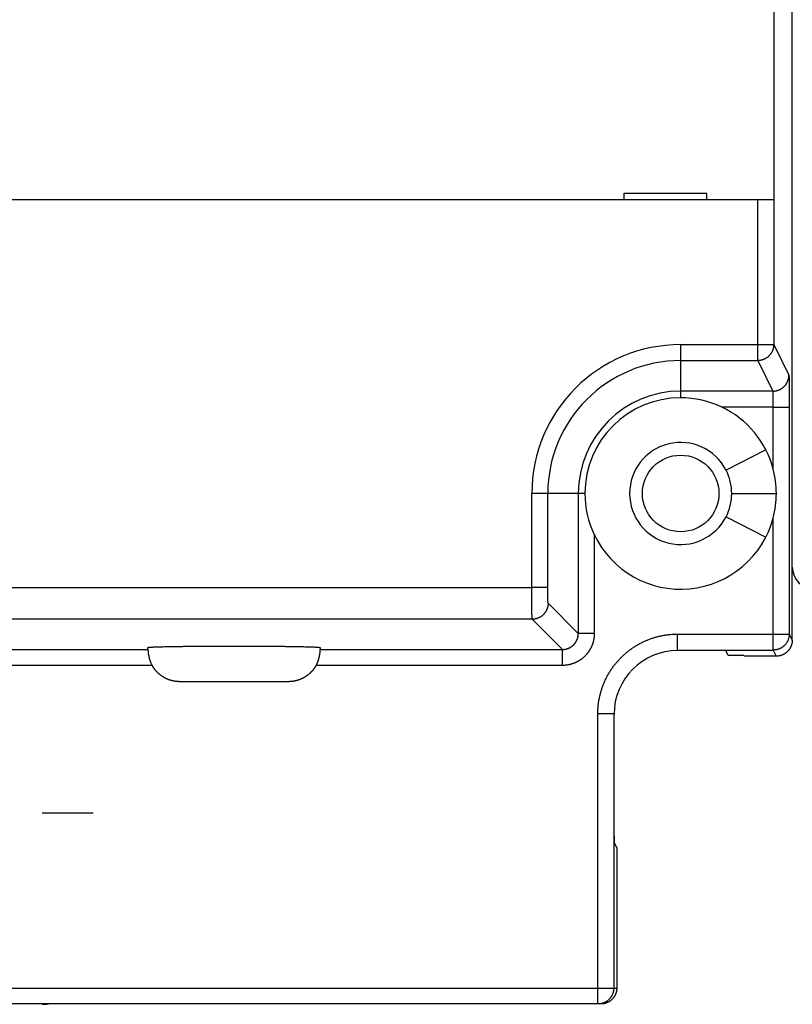
# Model space of a CAD drawing. Extents: x 37 to 594, y 0 to 399.
# Drawn here: x 369 to 393, y 76 to 106 of the extents above; entities that cross this region are included whole.
import ezdxf

# ---------------------------------------------------------------- set-up
doc = ezdxf.new("R2010")
doc.units = 0
doc.linetypes.add('HIDDENNEW0', pattern=[4.5, 1.5, -1.5, 1.5])
for name, color, linetype in [('MUOTOVIIVAT', 40, 'HIDDENNEW0'), ('PIILOVDEFINE', 5, 'HIDDENNEW0'), ('TANGVIIVATNONDEF', 3, 'HIDDENNEW0')]:
    doc.layers.add(name, color=color, linetype=linetype)

msp = doc.modelspace()

# ---------------------------------------------------------------- linework, layer by layer
at = {"layer": 'MUOTOVIIVAT', "color": 40, "linetype": 'CONTINUOUS'}
for p, q in [((393.33941, 93.613134), (393.33941, 125.35209)), ((392.7568, 108.91761), (392.7568, 100.81764)), ((388.06174, 101.01762), (388.06174, 100.81762)), ((390.66174, 101.01762), (388.06174, 101.01762)), ((390.66174, 100.81762), (390.66174, 101.01762)), ((392.25503, 100.81762), (359.42388, 100.81762)), ((392.75501, 100.81762), (392.25503, 100.81762)), ((392.7568, 100.81762), (392.75501, 100.81762)), ((393.33941, 89.313134), (393.33941, 93.613134)), ((393.33754, 87.018323), (393.33757, 89.313134)), ((373.13945, 86.727625), (373.13945, 86.788829)), ((378.53945, 86.788829), (378.53945, 86.727625)), ((391.2502, 86.692876), (389.75006, 86.692876)), ((391.32442, 86.544488), (391.2502, 86.692876)), ((391.82438, 86.544488), (391.32442, 86.544488)), ((391.83749, 86.518316), (391.8244, 86.544499)), ((392.83763, 86.518308), (391.8375, 86.518308)), ((377.53944, 85.718874), (374.13943, 85.718874)), ((387.83758, 80.517418), (387.76743, 80.657672)), ((387.83758, 80.517418), (387.83758, 76.117633)), ((387.24155, 75.617619), (364.43736, 75.617619)), ((369.4096, 75.617619), (369.41939, 75.607808)), ((387.33755, 75.617619), (387.24155, 75.617619))]:
    msp.add_line(p, q, dxfattribs=at)
for points in [[(373.13946, 86.727648), (373.13944, 86.726675, 0.005444169), (373.13944, 86.724873, 0.000897863), (373.13944, 86.722203, 0.000921139), (373.13945, 86.718724, 0.001754182), (373.13951, 86.714429, 0.001895482), (373.13961, 86.709372, 0.001961154), (373.13978, 86.703542, 0.00197218), (373.14002, 86.696991, 0.002101798), (373.14035, 86.689711, 0.002133599), (373.14077, 86.681753, 0.002232733), (373.14132, 86.67311, 0.002264626), (373.14199, 86.66383, 0.002363315), (373.1428, 86.65391, 0.00240196), (373.14376, 86.643396, 0.002498999), (373.1449, 86.632285, 0.002543438), (373.14621, 86.620622, 0.002641928), (373.14772, 86.608406, 0.002692331), (373.14943, 86.595681, 0.002792881), (373.15137, 86.582447, 0.002849781), (373.15353, 86.568746, 0.002954717), (373.15595, 86.55458, 0.003016189), (373.15862, 86.53999, 0.003121392), (373.16157, 86.524979, 0.003194153), (373.1648, 86.509584, 0.003316239), (373.16834, 86.493811, 0.003377501), (373.17218, 86.477702, 0.003462551), (373.17635, 86.461268, 0.003589358), (373.18086, 86.444516, 0.003817127), (373.18575, 86.427448, 0.003752023), (373.19095, 86.410199, 0.003540207), (373.19649, 86.392817, 0.004130415), (373.20256, 86.374923, 0.005266596), (373.20926, 86.356389, 0.003860416), (373.21578, 86.338861, 0.000868946), (373.22187, 86.322912, 0.006066555), (373.23073, 86.302185, 0.010968376), (373.24575, 86.269998, 0.00518574), (373.26624, 86.227683, 0.002629967)], [(373.13946, 86.788853), (373.14303, 86.791341, -0.32878487), (373.15491, 86.793886, -0.035563078), (373.17535, 86.796491, -0.012612295), (373.20466, 86.799143, -0.006937909), (373.24399, 86.801829, -0.004184522), (373.2934, 86.804532, -0.002841491), (373.35371, 86.807238, -0.002026587), (373.42478, 86.809929, -0.001563216), (373.5073, 86.812585, -0.001223676), (373.60085, 86.815188, -0.001005643), (373.70582, 86.817715, -0.000833132), (373.82147, 86.820148, -0.000715762), (373.94786, 86.822462, -0.000617828), (374.08396, 86.824641, -0.000547882), (374.22941, 86.826662, -0.000488125), (374.38295, 86.828515, -0.000443731), (374.54387, 86.830176, -0.000405743), (374.71074, 86.831642, -0.000376368), (374.88256, 86.832895, -0.000351842), (375.05788, 86.833938, -0.000331987), (375.23549, 86.834758, -0.000316407), (375.41406, 86.835365, -0.000303032), (375.59231, 86.835753, -0.000293757), (375.76911, 86.835937, -0.000284988), (375.94326, 86.835915, -0.000280603), (376.11389, 86.835708, -0.000275695), (376.27994, 86.835318, -0.000274862), (376.44084, 86.834767, -0.000272165), (376.59569, 86.834063, -0.000275868), (376.7444, 86.833225, -0.000278525), (376.88633, 86.832261, -0.000281567), (377.02099, 86.831199, -0.00027897), (377.14792, 86.830048, -0.00029917), (377.27042, 86.828788, -0.000314279), (377.39148, 86.827385, -0.000329238), (377.51122, 86.825832, -0.000370497), (377.62893, 86.824115, -0.000419383), (377.74382, 86.822234, -0.000489702), (377.85477, 86.820181, -0.000544729), (377.96089, 86.817981, -0.000588695), (378.06091, 86.815637, -0.000778208), (378.15432, 86.813089, -0.00118282), (378.23987, 86.810317, -0.001150129), (378.31584, 86.807615, -0.000416869), (378.38052, 86.805089, -0.002290689), (378.43774, 86.801655, -0.008503165), (378.49083, 86.796166, -0.011496404), (378.53947, 86.788853, -0.012161144)], [(378.41269, 86.227683), (378.42229, 86.246403, 0.004713465), (378.43141, 86.265061, 0.004953047), (378.44003, 86.283656, 0.004971468), (378.44818, 86.30217, 0.004729684), (378.45587, 86.320569, 0.004590727), (378.46313, 86.338838, 0.004474703), (378.46995, 86.356952, 0.004380302), (378.47635, 86.374894, 0.004237226), (378.48235, 86.392636, 0.004137208), (378.48796, 86.410164, 0.004006624), (378.49318, 86.427448, 0.00391455), (378.49804, 86.444476, 0.003786866), (378.50255, 86.461216, 0.003699812), (378.50672, 86.477658, 0.003577668), (378.51057, 86.493767, 0.00349672), (378.5141, 86.509537, 0.003379414), (378.51733, 86.524929, 0.003304469), (378.52028, 86.53994, 0.003191945), (378.52295, 86.554529, 0.00312312), (378.52537, 86.568695, 0.003015033), (378.52754, 86.582395, 0.00295224), (378.52947, 86.595629, 0.002847935), (378.53119, 86.608354, 0.002791381), (378.5327, 86.62057, 0.002690825), (378.53401, 86.632234, 0.002639598), (378.53515, 86.643346, 0.002539619), (378.53611, 86.653861, 0.002496784), (378.53693, 86.663783, 0.002404129), (378.5376, 86.673068, 0.002358405), (378.53814, 86.68171, 0.002243151), (378.53857, 86.68966, 0.0022334), (378.5389, 86.696954, 0.002184224), (378.53914, 86.703552, 0.00207512), (378.53931, 86.709342, 0.001801069), (378.53941, 86.714232, 0.002027188), (378.53947, 86.718702, 0.002109402), (378.53949, 86.723195, 0.00193956), (378.53947, 86.727648, 0.00224379)], [(393.33754, 87.018323), (393.33711, 86.99799, -0.010061498), (393.33586, 86.977852, -0.010314001), (393.33378, 86.957913, -0.010362832), (393.3309, 86.938183, -0.010208283), (393.32723, 86.918695, -0.010127904), (393.3228, 86.899456, -0.0100575), (393.3176, 86.88049, -0.009995147), (393.31169, 86.861806, -0.009901969), (393.30505, 86.843431, -0.009831815), (393.29772, 86.825372, -0.009747476), (393.28969, 86.807657, -0.00968194), (393.28101, 86.790291, -0.009605539), (393.27167, 86.773305, -0.009547605), (393.26172, 86.756701, -0.009484342), (393.25113, 86.740512, -0.009437946), (393.23997, 86.724739, -0.009390752), (393.22821, 86.709417, -0.009358249), (393.2159, 86.694544, -0.0093287), (393.20304, 86.680156, -0.009312625), (393.18966, 86.666252, -0.009304157), (393.17575, 86.652868, -0.009302376), (393.16137, 86.640001, -0.00930743), (393.1465, 86.62769, -0.00933084), (393.13118, 86.61593, -0.009377529), (393.11541, 86.60476, -0.009385971), (393.09922, 86.594174, -0.009372776), (393.08263, 86.584215, -0.009504105), (393.06564, 86.574873, -0.00977282), (393.04823, 86.566191, -0.009539456), (393.03056, 86.558164, -0.00894051), (393.01267, 86.550838, -0.009986529), (392.99413, 86.544184, -0.012113002), (392.97481, 86.538241, -0.009144613), (392.95649, 86.533071, -0.002869475), (392.93977, 86.528743, -0.013246309), (392.91776, 86.524962, -0.023216948), (392.88324, 86.521475, -0.011190428), (392.83763, 86.518308, -0.005814971)], [(374.13943, 85.718874), (374.12113, 85.719038, -0.004275689), (374.10291, 85.71951, -0.004319587), (374.08478, 85.720302, -0.004347685), (374.06673, 85.721401, -0.004356933), (374.04877, 85.722818, -0.004372919), (374.0309, 85.724539, -0.004388254), (374.01312, 85.726575, -0.004404526), (373.99544, 85.728912, -0.004416023), (373.97785, 85.731561, -0.00442951), (373.96036, 85.734509, -0.004439456), (373.94298, 85.737767, -0.004450791), (373.92569, 85.741322, -0.004458571), (373.90851, 85.745183, -0.004467533), (373.89144, 85.749339, -0.004473238), (373.87447, 85.753799, -0.004479825), (373.85761, 85.75855, -0.004483402), (373.84087, 85.763603, -0.004487585), (373.82424, 85.768944, -0.004489033), (373.80773, 85.774585, -0.004490811), (373.79134, 85.780512, -0.004490141), (373.77507, 85.786736, -0.004489527), (373.75892, 85.793244, -0.004486759), (373.74289, 85.800045, -0.004483794), (373.72699, 85.807128, -0.004478994), (373.71123, 85.814502, -0.004473697), (373.69559, 85.822154, -0.004466836), (373.68008, 85.830096, -0.00445939), (373.66471, 85.838313, -0.004450853), (373.64948, 85.846817, -0.004440913), (373.63438, 85.855594, -0.004429658), (373.61943, 85.864654, -0.004418861), (373.60461, 85.873986, -0.004408987), (373.58995, 85.883598, -0.004389575), (373.57543, 85.893478, -0.004362484), (373.56106, 85.90363, -0.004333654), (373.54686, 85.91404, -0.004301674), (373.53281, 85.924712, -0.004275532), (373.51894, 85.93563, -0.004251948), (373.50524, 85.946799, -0.004232705), (373.49172, 85.958204, -0.004215707), (373.47839, 85.969848, -0.004201467), (373.46525, 85.981718, -0.00418863), (373.45231, 85.993815, -0.004183697), (373.43956, 86.006128, -0.004185163), (373.42703, 86.01866, -0.004175036), (373.41471, 86.031391, -0.004156241), (373.40261, 86.044324, -0.004190191), (373.39072, 86.057464, -0.004263755), (373.37906, 86.070822, -0.004178481), (373.36766, 86.084302, -0.003993469), (373.35657, 86.09788, -0.004312589), (373.34556, 86.111863, -0.004864221), (373.33458, 86.126363, -0.004034892), (373.32446, 86.140102, -0.002789321), (373.3155, 86.152646, -0.00524889), (373.30441, 86.168977, -0.005536355), (373.28777, 86.194339, -0.00249984), (373.26624, 86.227683, -0.001516515)], [(378.41269, 86.227683), (378.40313, 86.213038, -0.000067778), (378.3936, 86.198363, 0.001000302), (378.3841, 86.183645, -0.000042417), (378.3745, 86.168977, -0.003452584), (378.36461, 86.154461, -0.004770737), (378.35445, 86.140102, -0.004355756), (378.34402, 86.125903, -0.004201883), (378.33335, 86.111863, -0.004270742), (378.32242, 86.097997, -0.004279498), (378.31125, 86.084302, -0.004234512), (378.29983, 86.070792, -0.00420992), (378.28819, 86.057464, -0.004201594), (378.27631, 86.044331, -0.004192954), (378.2642, 86.031391, -0.004183385), (378.25188, 86.018658, -0.004178286), (378.23935, 86.006128, -0.004176993), (378.2266, 85.993816, -0.00417855), (378.21366, 85.981718, -0.004183141), (378.20052, 85.969848, -0.004190566), (378.18719, 85.958204, -0.004201623), (378.17367, 85.946799, -0.00421515), (378.15997, 85.93563, -0.004232661), (378.1461, 85.924712, -0.004252105), (378.13205, 85.91404, -0.004275545), (378.11785, 85.90363, -0.00430163), (378.10348, 85.893478, -0.004333647), (378.08896, 85.883598, -0.004362498), (378.0743, 85.873986, -0.004389596), (378.05948, 85.864654, -0.00440903), (378.04453, 85.855594, -0.004418949), (378.02943, 85.846817, -0.004429781), (378.0142, 85.838313, -0.004441068), (377.99883, 85.830096, -0.004451026), (377.98332, 85.822154, -0.004459573), (377.96768, 85.814502, -0.004467053), (377.95191, 85.807128, -0.004473981), (377.93602, 85.800045, -0.004479215), (377.91999, 85.793244, -0.004483837), (377.90384, 85.786736, -0.004487054), (377.88757, 85.780512, -0.004490483), (377.87117, 85.774585, -0.004490174), (377.85466, 85.768944, -0.004488494), (377.83803, 85.763603, -0.004489943), (377.82129, 85.75855, -0.004496609), (377.80443, 85.753798, -0.004481024), (377.78747, 85.749339, -0.004449696), (377.7704, 85.745184, -0.004482276), (377.75321, 85.741322, -0.004568455), (377.73589, 85.737767, -0.004427661), (377.71854, 85.734509, -0.004123524), (377.70119, 85.731564, -0.004546423), (377.68346, 85.728912, -0.005414528), (377.6652, 85.726565, -0.004082878), (377.64799, 85.724539, -0.001372132), (377.63239, 85.722858, -0.005761353), (377.61216, 85.721401, -0.009850782), (377.58074, 85.72007, -0.004758692), (377.53944, 85.718874, -0.002501526)], [(387.76743, 80.657672), (387.76697, 80.659333, -0.057320594), (387.76651, 80.662385, -0.017445557), (387.76604, 80.666886, -0.008054177), (387.76558, 80.672773, -0.004704629), (387.76512, 80.680094, -0.003039371), (387.76467, 80.688788, -0.002155039), (387.76421, 80.698906, -0.001591579), (387.76376, 80.710385, -0.001237432), (387.76331, 80.723276, -0.000982246), (387.76286, 80.737515, -0.000806187), (387.76242, 80.753154, -0.000670099), (387.76197, 80.770133, -0.000570753), (387.76154, 80.788503, -0.000488765), (387.7611, 80.808191, -0.000426328), (387.76067, 80.829218, -0.000369924), (387.76025, 80.851434, -0.000323769), (387.75984, 80.874791, -0.000289208), (387.75943, 80.899224, -0.000261918), (387.75903, 80.924772, -0.000237553), (387.75864, 80.951371, -0.000217194), (387.75825, 80.979038, -0.000199192), (387.75787, 81.007712, -0.00018387), (387.7575, 81.037413, -0.000170131), (387.75714, 81.068082, -0.000158365), (387.75679, 81.099737, -0.000147706), (387.75644, 81.132319, -0.000138474), (387.75611, 81.165846, -0.000130045), (387.75578, 81.200259, -0.0001227), (387.75546, 81.235575, -0.000115944), (387.75514, 81.271738, -0.000110025), (387.75484, 81.308762, -0.000104544), (387.75455, 81.346593, -0.000099726), (387.75426, 81.385242, -0.000095238), (387.75399, 81.424659, -0.000091284), (387.75372, 81.464852, -0.000087581), (387.75346, 81.505773, -0.000084319), (387.75321, 81.547429, -0.000081246), (387.75297, 81.589771, -0.000078539), (387.75274, 81.632808, -0.000075985), (387.75252, 81.676491, -0.000073751), (387.75231, 81.720826, -0.000071604), (387.75211, 81.765767, -0.000069707), (387.75192, 81.811317, -0.00006798), (387.75174, 81.857437, -0.00006656), (387.75157, 81.904131, -0.000064915), (387.75141, 81.951337, -0.000063262), (387.75126, 81.99905, -0.000062607), (387.75112, 82.047303, -0.000062844), (387.75099, 82.096121, -0.000060022), (387.75087, 82.145172, -0.000055237), (387.75077, 82.194353, -0.000060327), (387.75067, 82.244779, -0.000071266), (387.75058, 82.296842, -0.00005316), (387.75051, 82.345962, -0.000017481), (387.75045, 82.390569, -0.000074819), (387.75039, 82.448556, -0.000127382), (387.75034, 82.538725, -0.000061195), (387.7503, 82.657325, -0.000032037)], [(387.83758, 76.117633), (387.83714, 76.097297, -0.010059364), (387.8359, 76.077155, -0.010311965), (387.83381, 76.057213, -0.010361017), (387.83093, 76.037481, -0.010206768), (387.82725, 76.017991, -0.010126652), (387.82282, 75.998749, -0.010056485), (387.81762, 75.979782, -0.009994363), (387.81171, 75.961096, -0.009901403), (387.80506, 75.94272, -0.00983145), (387.79773, 75.92466, -0.00974729), (387.7897, 75.906944, -0.009681918), (387.78102, 75.889577, -0.009605657), (387.77168, 75.872591, -0.009547844), (387.76172, 75.855987, -0.009484678), (387.75113, 75.839798, -0.009438363), (387.73996, 75.824025, -0.009391223), (387.7282, 75.808703, -0.009358757), (387.71589, 75.793831, -0.009329221), (387.70303, 75.779444, -0.009313143), (387.68964, 75.76554, -0.009304645), (387.67574, 75.752157, -0.00930282), (387.66135, 75.739292, -0.009307806), (387.64648, 75.726982, -0.009331132), (387.63116, 75.715222, -0.009377714), (387.61538, 75.704053, -0.009386037), (387.5992, 75.693469, -0.009372703), (387.5826, 75.683511, -0.009503873), (387.56561, 75.674171, -0.009772392), (387.5482, 75.66549, -0.009538866), (387.53053, 75.657464, -0.008939806), (387.51263, 75.650139, -0.009985499), (387.49409, 75.643486, -0.012111385), (387.47477, 75.637545, -0.009143245), (387.45644, 75.632375, -0.002869193), (387.43972, 75.628049, -0.013243826), (387.41771, 75.624268, -0.023211543), (387.38318, 75.620783, -0.011187574), (387.33757, 75.617618, -0.005813471)]]:
    msp.add_lwpolyline(points, format="xyb", dxfattribs=at)
msp.add_circle((389.83941, 91.617619), 1.2, dxfattribs=at)
for centre, radius, start, end in [((389.83945, 91.617619), 3, 90, 180), ((389.83945, 91.617619), 3, 64.572352, 90), ((389.83945, 91.617619), 3, 14.677756, 64.572352), ((389.83945, 91.617619), 1.6, 27.176769, 332.82284), ((389.83945, 91.617619), 1.6, 0, 27.178276), ((389.83945, 91.617619), 3, 0, 14.677756), ((389.83945, 91.617619), 3, 180, 205.42765), ((389.83945, 91.617619), 1.6, 332.82166, 360), ((389.83945, 91.617619), 3, 345.32224, 360), ((389.83945, 91.617619), 3, 205.42765, 345.32224), ((394.03941, 89.313134), 0.7, 180, 270), ((392.83941, 89.117619), 0.5, 355.08169, 360), ((389.75048, 84.692385), 2.000177, 90.00726, 179.98619), ((369.8213, 77.607426), 2, 269.9454, 275.78709)]:
    msp.add_arc(centre, radius, start, end, dxfattribs=at)
at = {"layer": 'PIILOVDEFINE', "color": 5, "linetype": 'CONTINUOUS'}
msp.add_line((369.82511, 81.611236), (371.42511, 81.611236), dxfattribs=at)
at = {"layer": 'TANGVIIVATNONDEF', "color": 3, "linetype": 'CONTINUOUS'}
for p, q in [((392.25501, 96.282832), (392.25501, 100.81764)), ((392.75502, 100.81764), (392.75502, 96.282832)), ((389.83947, 96.282832), (392.25501, 96.282832)), ((389.83947, 95.782919), (389.83947, 96.282832)), ((392.25501, 96.282832), (392.75502, 96.282832)), ((392.25501, 95.782919), (392.25501, 96.282832)), ((392.75502, 96.282832), (393.23298, 95.326876)), ((389.83947, 94.826912), (389.83947, 95.782919)), ((389.83947, 95.782919), (392.25501, 95.782919)), ((392.25501, 95.782919), (392.73296, 94.826912)), ((392.73296, 94.826912), (389.83947, 94.826912)), ((389.83947, 94.617624), (389.83947, 94.826912)), ((392.74155, 94.326999), (391.12759, 94.326999)), ((392.74155, 92.377775), (392.74155, 94.326999)), ((392.74155, 94.326999), (393.24152, 94.326999)), ((393.24152, 94.326999), (393.24152, 87.210378)), ((392.50822, 92.987899), (391.26281, 92.348443)), ((385.17428, 88.674889), (385.17428, 91.617636)), ((385.67419, 91.617636), (385.17428, 91.617636)), ((386.63015, 91.617636), (385.67419, 91.617636)), ((385.67419, 88.674889), (385.67419, 91.617636)), ((386.63015, 91.617636), (386.63015, 87.227561)), ((386.83944, 91.617636), (386.63015, 91.617636)), ((391.43946, 91.617636), (392.83946, 91.617636)), ((391.26281, 90.886779), (392.50825, 90.247389)), ((392.74155, 87.210378), (392.74155, 90.857447)), ((387.13006, 90.329524), (387.13006, 87.227561)), ((359.42387, 88.674889), (385.17428, 88.674889)), ((385.67419, 88.674889), (385.17428, 88.674889)), ((386.63015, 87.227561), (385.68273, 88.174925)), ((385.18282, 87.675012), (359.4196, 87.675012)), ((386.13023, 86.727648), (385.18282, 87.675012)), ((387.13006, 87.227561), (386.63015, 87.227561)), ((389.74126, 87.210378), (392.74155, 87.210378)), ((389.74126, 86.710465), (389.74126, 87.210378)), ((392.74155, 87.210378), (393.24152, 87.210378)), ((392.74155, 86.710465), (392.74155, 87.210378)), ((393.24152, 87.210378), (393.33754, 87.018323)), ((363.92436, 86.727648), (373.13946, 86.727648)), ((378.53947, 86.727648), (386.13023, 86.727648)), ((386.13023, 86.227683), (386.13023, 86.727648)), ((389.74126, 86.710465), (392.74155, 86.710465)), ((392.74155, 86.710465), (392.83763, 86.518308)), ((373.26624, 86.227683), (363.92436, 86.227683)), ((386.13023, 86.227683), (378.41269, 86.227683)), ((387.24154, 76.117633), (387.24154, 84.710406)), ((387.74156, 84.710406), (387.24154, 84.710406)), ((387.74156, 84.710406), (387.74156, 76.117633)), ((364.43734, 76.117633), (387.24154, 76.117633)), ((387.24154, 75.617618), (387.24154, 76.117633)), ((387.24154, 76.117633), (387.74156, 76.117633)), ((387.74156, 76.117633), (387.83758, 76.117633))]:
    msp.add_line(p, q, dxfattribs=at)
for points in [[(392.75502, 96.282832), (392.75447, 96.259011, -0.012803672), (392.75271, 96.234874, -0.012156558), (392.74971, 96.210393, -0.011974429), (392.74547, 96.185676, -0.012480784), (392.73987, 96.16083, -0.012719511), (392.73293, 96.135958, -0.012874897), (392.72457, 96.111163, -0.012976159), (392.71484, 96.086552, -0.013183068), (392.70367, 96.062252, -0.013292536), (392.69112, 96.038366, -0.013436786), (392.67717, 96.015033, -0.013508721), (392.6619, 95.992343, -0.013606332), (392.64531, 95.970442, -0.013660132), (392.62751, 95.949404, -0.013729657), (392.60853, 95.929369, -0.013719738), (392.58849, 95.910389, -0.013655863), (392.56746, 95.892595, -0.013729137), (392.54554, 95.876008, -0.013893878), (392.5228, 95.860742, -0.013540087), (392.49951, 95.846795, -0.012722875), (392.47581, 95.834264, -0.013682515), (392.45132, 95.823083, -0.015721262), (392.42595, 95.813314, -0.012372563), (392.4019, 95.804996, -0.00539035), (392.38, 95.798209, -0.016181229), (392.35218, 95.792461, -0.027060016), (392.30995, 95.787353, -0.013864747), (392.25501, 95.782919, -0.007622645)], [(392.73296, 94.826912), (392.75679, 94.827471, 0.012800673), (392.78093, 94.829227, 0.012153639), (392.80541, 94.832222, 0.011971512), (392.83013, 94.836462, 0.012477728), (392.85498, 94.842062, 0.012716412), (392.87986, 94.849002, 0.012871809), (392.90465, 94.857359, 0.012973131), (392.92927, 94.867093, 0.013180109), (392.95357, 94.878265, 0.01328971), (392.97746, 94.890809, 0.013434117), (393.0008, 94.90476, 0.013506268), (393.02349, 94.920026, 0.013604113), (393.0454, 94.936614, 0.013658197), (393.06644, 94.954411, 0.013728018), (393.08648, 94.973396, 0.013718441), (393.10546, 94.993429, 0.013654911), (393.12326, 95.014458, 0.013728547), (393.13985, 95.036373, 0.013893648), (393.15512, 95.059112, 0.013540239), (393.16907, 95.082399, 0.012723338), (393.18161, 95.106095, 0.013683361), (393.19279, 95.130588, 0.01572266), (393.20256, 95.155954, 0.012373997), (393.21089, 95.179997, 0.005391054), (393.21767, 95.201897, 0.016183554), (393.22343, 95.229717, 0.027064841), (393.22854, 95.271939, 0.013867577), (393.23298, 95.326876, 0.007624279)], [(393.23298, 95.326876), (393.2332, 95.326063, -0.056030831), (393.23342, 95.324573, -0.017221956), (393.23365, 95.322379, -0.007950534), (393.23387, 95.319517, -0.004625828), (393.23409, 95.315966, -0.002987401), (393.23432, 95.311761, -0.002118406), (393.23454, 95.306881, -0.001565419), (393.23476, 95.30136, -0.001216459), (393.23497, 95.295178, -0.000966392), (393.23519, 95.288368, -0.000793349), (393.23541, 95.280912, -0.000659791), (393.23562, 95.272841, -0.00056173), (393.23583, 95.264136, -0.000482218), (393.23604, 95.254831, -0.000421458), (393.23625, 95.244906, -0.000370382), (393.23646, 95.234393, -0.000330225), (393.23666, 95.223275, -0.000295519), (393.23686, 95.211583, -0.00026766), (393.23706, 95.199299, -0.000243039), (393.23726, 95.186453, -0.000222974), (393.23745, 95.17303, -0.000204901), (393.23764, 95.159058, -0.000190011), (393.23783, 95.144523, -0.000176382), (393.23801, 95.129454, -0.000165071), (393.23819, 95.113834, -0.00015455), (393.23837, 95.097693, -0.000145773), (393.23854, 95.081015, -0.000137529), (393.23871, 95.06383, -0.000130647), (393.23887, 95.046121, -0.00012402), (393.23903, 95.027919, -0.000118496), (393.23919, 95.009217, -0.000112284), (393.23934, 94.990052, -0.000106037), (393.23949, 94.970424, -0.000100385), (393.23963, 94.950366, -0.000095392), (393.23977, 94.929877, -0.000090851), (393.2399, 94.90899, -0.000086881), (393.24003, 94.887704, -0.000083245), (393.24015, 94.86605, -0.000080046), (393.24027, 94.84403, -0.000077119), (393.24038, 94.821675, -0.000074564), (393.24049, 94.798985, -0.000072191), (393.2406, 94.775991, -0.000070104), (393.24069, 94.752696, -0.000068265), (393.24079, 94.729126, -0.000066759), (393.24087, 94.705285, -0.000065099), (393.24096, 94.681209, -0.000063451), (393.24103, 94.656906, -0.000062851), (393.24111, 94.632365, -0.000063166), (393.24117, 94.607582, -0.000060483), (393.24123, 94.582723, -0.000055811), (393.24129, 94.557847, -0.00006112), (393.24134, 94.53241, -0.0000725), (393.24138, 94.506225, -0.000054402), (393.24142, 94.481554, -0.000017959), (393.24145, 94.459177, -0.000076973), (393.24147, 94.430281, -0.000132754), (393.2415, 94.385607, -0.000064538), (393.24152, 94.326999, -0.000033957)], [(392.74155, 94.326999), (392.74155, 94.339939, 0.000115683), (392.74154, 94.35286, 0.000116478), (392.74153, 94.365764, 0.000116395), (392.7415, 94.378641, 0.000115586), (392.74148, 94.391481, 0.000115387), (392.74145, 94.404277, 0.000115454), (392.74141, 94.417021, 0.000115799), (392.74136, 94.429706, 0.000116212), (392.74131, 94.442321, 0.000116982), (392.74126, 94.454863, 0.000117881), (392.7412, 94.467318, 0.000119135), (392.74113, 94.479684, 0.000120533), (392.74106, 94.491948, 0.000122312), (392.74098, 94.504106, 0.000124268), (392.7409, 94.516146, 0.000126636), (392.74081, 94.528065, 0.000129222), (392.74071, 94.539849, 0.000132265), (392.74062, 94.551497, 0.000135577), (392.74051, 94.562994, 0.00013941), (392.7404, 94.574339, 0.00014358), (392.74029, 94.585517, 0.000148354), (392.74017, 94.596527, 0.000153552), (392.74005, 94.607353, 0.000159474), (392.73992, 94.617997, 0.000165938), (392.73979, 94.62844, 0.00017327), (392.73965, 94.638685, 0.00018129), (392.73951, 94.648714, 0.000190439), (392.73936, 94.658528, 0.000200508), (392.73921, 94.66811, 0.000211888), (392.73905, 94.677461, 0.000224475), (392.73889, 94.686562, 0.000237038), (392.73873, 94.695417, 0.000248312), (392.73856, 94.704009, 0.000261786), (392.73838, 94.712348, 0.000275819), (392.73821, 94.720418, 0.000292579), (392.73803, 94.728228, 0.000310462), (392.73784, 94.735763, 0.000331834), (392.73766, 94.74303, 0.000354842), (392.73747, 94.750016, 0.000382542), (392.73727, 94.756727, 0.00041289), (392.73708, 94.76315, 0.000449506), (392.73688, 94.769291, 0.000490029), (392.73668, 94.775137, 0.000540329), (392.73647, 94.780696, 0.00059805), (392.73627, 94.785951, 0.000667055), (392.73606, 94.790913, 0.000743626), (392.73585, 94.795565, 0.000853289), (392.73563, 94.799916, 0.000998408), (392.73542, 94.803952, 0.001132731), (392.7352, 94.807678, 0.001232745), (392.73498, 94.811077, 0.00162239), (392.73476, 94.814171, 0.002423861), (392.73453, 94.816948, 0.002389369), (392.73432, 94.819368, 0.000923406), (392.73412, 94.821398, 0.004605548), (392.73387, 94.823242, 0.01567187), (392.73348, 94.825089, 0.017763455), (392.73296, 94.826912, 0.016068246)], [(385.18282, 87.675012), (385.18263, 87.675654, -0.054022526), (385.18244, 87.67678, -0.018274886), (385.18224, 87.67841, -0.008789659), (385.18205, 87.680521, -0.005237395), (385.18186, 87.68313, -0.003426809), (385.18167, 87.686217, -0.002449675), (385.18148, 87.689797, -0.001820134), (385.18129, 87.69385, -0.00142105), (385.1811, 87.698392, -0.001132067), (385.18091, 87.703403, -0.000931719), (385.18072, 87.708899, -0.000775814), (385.18054, 87.714858, -0.000661451), (385.18035, 87.721298, -0.000567918), (385.18017, 87.728198, -0.00049655), (385.17999, 87.735573, -0.000436224), (385.1798, 87.743404, -0.000389064), (385.17962, 87.751707, -0.000347458), (385.17945, 87.76046, -0.000313722), (385.17927, 87.769677, -0.000282668), (385.1791, 87.779336, -0.000256164), (385.17892, 87.789447, -0.000232944), (385.17875, 87.799985, -0.000213796), (385.17858, 87.810963, -0.000196588), (385.17842, 87.822357, -0.000182113), (385.17825, 87.834176, -0.00016897), (385.17809, 87.8464, -0.00015784), (385.17793, 87.859036, -0.000147607), (385.17778, 87.872064, -0.000138876), (385.17762, 87.885492, -0.000130772), (385.17747, 87.899299, -0.000123831), (385.17732, 87.913494, -0.000117309), (385.17718, 87.928054, -0.000111691), (385.17703, 87.94299, -0.000106423), (385.17689, 87.958279, -0.000101943), (385.17676, 87.97393, -0.000097446), (385.17662, 87.989922, -0.000093342), (385.17649, 88.006261, -0.000089275), (385.17636, 88.022923, -0.000085512), (385.17624, 88.039914, -0.000082037), (385.17612, 88.05721, -0.000079015), (385.176, 88.074817, -0.000076163), (385.17588, 88.092711, -0.000073651), (385.17577, 88.110898, -0.000071279), (385.17567, 88.129355, -0.000069207), (385.17556, 88.148085, -0.000067239), (385.17546, 88.167068, -0.000065528), (385.17537, 88.186307, -0.000063895), (385.17527, 88.205781, -0.00006249), (385.17518, 88.225491, -0.000061145), (385.1751, 88.245419, -0.000060006), (385.17502, 88.265566, -0.0000589), (385.17494, 88.285913, -0.000057974), (385.17487, 88.306459, -0.000057065), (385.1748, 88.327188, -0.000056305), (385.17473, 88.348097, -0.000055331), (385.17467, 88.36916, -0.000054299), (385.17461, 88.390369, -0.000054142), (385.17456, 88.411739, -0.000054766), (385.17451, 88.433273, -0.000052731), (385.17447, 88.454834, -0.000048887), (385.17443, 88.47637, -0.000053825), (385.17439, 88.498355, -0.000064205), (385.17436, 88.520946, -0.000048347), (385.17434, 88.542211, -0.000015912), (385.17432, 88.561481, -0.000068791), (385.1743, 88.586312, -0.000119296), (385.17429, 88.624642, -0.000058193), (385.17428, 88.674889, -0.000030661)], [(385.68273, 88.174925), (385.68254, 88.175249, -0.084316865), (385.68235, 88.175814, -0.033100126), (385.68216, 88.17663, -0.016634668), (385.68197, 88.177687, -0.010088099), (385.68178, 88.178993, -0.006663463), (385.68159, 88.180538, -0.004789497), (385.6814, 88.182329, -0.003572113), (385.68121, 88.184356, -0.002796595), (385.68102, 88.186628, -0.002232728), (385.68083, 88.189134, -0.001840962), (385.68065, 88.191882, -0.001535324), (385.68046, 88.194862, -0.001310968), (385.68028, 88.198082, -0.001127088), (385.68009, 88.201532, -0.000986789), (385.67991, 88.20522, -0.000867998), (385.67973, 88.209135, -0.000775242), (385.67955, 88.213287, -0.000693123), (385.67937, 88.217663, -0.000626505), (385.67919, 88.222272, -0.000564784), (385.67902, 88.227101, -0.000511831), (385.67885, 88.232157, -0.000465466), (385.67868, 88.237426, -0.000427256), (385.67851, 88.242915, -0.000392903), (385.67834, 88.248612, -0.000363994), (385.67818, 88.254522, -0.000337744), (385.67802, 88.260633, -0.000315514), (385.67786, 88.266952, -0.000295073), (385.6777, 88.273465, -0.000277632), (385.67755, 88.28018, -0.00026144), (385.6774, 88.287083, -0.000247573), (385.67725, 88.29418, -0.000234541), (385.6771, 88.30146, -0.000223314), (385.67696, 88.308928, -0.000212788), (385.67682, 88.316573, -0.000203835), (385.67668, 88.324399, -0.000194847), (385.67655, 88.332395, -0.000186646), (385.67641, 88.340564, -0.000178516), (385.67629, 88.348895, -0.000170994), (385.67616, 88.35739, -0.000164048), (385.67604, 88.366039, -0.000158007), (385.67592, 88.374842, -0.000152306), (385.67581, 88.383789, -0.000147283), (385.6757, 88.392882, -0.000142543), (385.67559, 88.402111, -0.000138399), (385.67549, 88.411476, -0.000134465), (385.67539, 88.420968, -0.000131045), (385.67529, 88.430587, -0.000127781), (385.6752, 88.440324, -0.000124973), (385.67511, 88.450179, -0.000122282), (385.67502, 88.460143, -0.000119998), (385.67494, 88.470216, -0.000117796), (385.67486, 88.48039, -0.000115972), (385.67479, 88.490663, -0.00011406), (385.67472, 88.501027, -0.000112304), (385.67466, 88.511482, -0.000110127), (385.67459, 88.522013, -0.000107776), (385.67454, 88.532618, -0.000107185), (385.67449, 88.543303, -0.000108095), (385.67444, 88.554071, -0.000103867), (385.67439, 88.564851, -0.000096119), (385.67435, 88.57562, -0.000105449), (385.67432, 88.586612, -0.000125232), (385.67429, 88.597909, -0.000094284), (385.67426, 88.608542, -0.000031465), (385.67424, 88.618178, -0.000133312), (385.67422, 88.630595, -0.000230073), (385.6742, 88.649762, -0.000112158), (385.67419, 88.674889, -0.000059151)], [(385.68273, 88.174925), (385.68217, 88.151108, -0.012801388), (385.68041, 88.126973, -0.012154351), (385.67742, 88.102496, -0.011972138), (385.67318, 88.077782, -0.012478158), (385.66758, 88.052939, -0.012716655), (385.66064, 88.028071, -0.012871856), (385.65228, 88.003279, -0.012972969), (385.64254, 87.978671, -0.013179704), (385.63137, 87.954373, -0.01328906), (385.61883, 87.93049, -0.013433205), (385.60488, 87.907159, -0.013505093), (385.58961, 87.884472, -0.01360267), (385.57303, 87.862572, -0.013656488), (385.55523, 87.841535, -0.013726051), (385.53625, 87.821501, -0.013716226), (385.51622, 87.802522, -0.01365248), (385.4952, 87.784728, -0.013725888), (385.47328, 87.76814, -0.013890776), (385.45055, 87.752873, -0.013537245), (385.42726, 87.738925, -0.012720368), (385.40357, 87.726391, -0.013680089), (385.37908, 87.715208, -0.015718861), (385.35372, 87.705436, -0.01237083), (385.32968, 87.697115, -0.00538946), (385.30778, 87.690325, -0.016179542), (385.27997, 87.684572, -0.027058197), (385.23775, 87.679456, -0.013864073), (385.18282, 87.675012, -0.007622314)], [(387.13006, 87.227561), (387.1298, 87.205127, -0.005600185), (387.12905, 87.182713, -0.005613669), (387.12778, 87.160318, -0.005603521), (387.12601, 87.137951, -0.005579349), (387.12374, 87.11563, -0.00556554), (387.12098, 87.093364, -0.00555584), (387.11771, 87.071165, -0.005548959), (387.11396, 87.049042, -0.005544103), (387.1097, 87.027009, -0.005542695), (387.10497, 87.005075, -0.005544266), (387.09973, 86.983254, -0.005548536), (387.09402, 86.961553, -0.005556609), (387.08782, 86.939988, -0.005566184), (387.08115, 86.918566, -0.00557955), (387.07398, 86.897303, -0.005595737), (387.06635, 86.876204, -0.005618697), (387.05824, 86.855288, -0.005635139), (387.04966, 86.834558, -0.005649036), (387.0406, 86.814032, -0.005643171), (387.03109, 86.793712, -0.005616026), (387.02112, 86.773616, -0.005597065), (387.01071, 86.753743, -0.005581576), (386.99984, 86.734113, -0.005569767), (386.98854, 86.714726, -0.005558766), (386.97681, 86.695601, -0.00555185), (386.96466, 86.676736, -0.005547341), (386.95209, 86.658153, -0.005545975), (386.93911, 86.639849, -0.005547418), (386.92572, 86.621846, -0.005551622), (386.91194, 86.60414, -0.005559594), (386.89776, 86.586754, -0.005568736), (386.8832, 86.569684, -0.005581242), (386.86825, 86.552953, -0.005597651), (386.85294, 86.536556, -0.005622008), (386.83725, 86.520518, -0.005632864), (386.82121, 86.504832, -0.005632864), (386.80482, 86.48952, -0.005622008), (386.78809, 86.474574, -0.005597652), (386.77102, 86.460014, -0.005581242), (386.75363, 86.445833, -0.005568735), (386.73593, 86.432052, -0.005559594), (386.71792, 86.418661, -0.005551627), (386.69962, 86.405683, -0.005547416), (386.68103, 86.393109, -0.005545958), (386.66217, 86.38096, -0.005547345), (386.64305, 86.369226, -0.005551914), (386.62366, 86.357932, -0.005558749), (386.60403, 86.347066, -0.005569534), (386.58416, 86.336651, -0.005581638), (386.56406, 86.326677, -0.005597904), (386.54374, 86.317168, -0.005615797), (386.52321, 86.308112, -0.00564019), (386.50248, 86.299534, -0.005649778), (386.48157, 86.291419, -0.005645281), (386.46047, 86.283788, -0.005614897), (386.43921, 86.276625, -0.005558072), (386.41779, 86.269951, -0.005588619), (386.39622, 86.263747, -0.005686549), (386.37447, 86.258037, -0.005517166), (386.3527, 86.252804, -0.005145374), (386.33094, 86.248071, -0.005670778), (386.30873, 86.243811, -0.006758774), (386.2859, 86.24004, -0.005132692), (386.26441, 86.236785, -0.001753634), (386.24494, 86.234084, -0.007246557), (386.21983, 86.231744, -0.012538164), (386.18106, 86.229605, -0.00613851), (386.13023, 86.227683, -0.00324649)], [(386.13023, 86.727648), (386.14145, 86.727771, 0.005608378), (386.15266, 86.728142, 0.00562198), (386.16386, 86.728771, 0.005611508), (386.17504, 86.729648, 0.005586593), (386.1862, 86.73078, 0.005572231), (386.19734, 86.732157, 0.00556205), (386.20844, 86.733787, 0.005554727), (386.2195, 86.73566, 0.005549389), (386.23052, 86.737784, 0.005547576), (386.24149, 86.740149, 0.005548734), (386.2524, 86.742762, 0.005552657), (386.26326, 86.745614, 0.005560373), (386.27404, 86.748713, 0.005569662), (386.28475, 86.752047, 0.00558274), (386.29539, 86.755627, 0.005598698), (386.30594, 86.75944, 0.005621421), (386.3164, 86.763496, 0.005637727), (386.32677, 86.767783, 0.00565152), (386.33703, 86.772309, 0.005645686), (386.34719, 86.777062, 0.00561865), (386.35724, 86.782048, 0.005599784), (386.36718, 86.787253, 0.005584371), (386.377, 86.792685, 0.00557264), (386.38669, 86.798331, 0.00556171), (386.39625, 86.804197, 0.005554864), (386.40569, 86.81027, 0.005550416), (386.41498, 86.816556, 0.00554911), (386.42413, 86.823044, 0.005550605), (386.43314, 86.829739, 0.00555486), (386.44199, 86.836629, 0.005562876), (386.45068, 86.843719, 0.005572058), (386.45922, 86.850999, 0.005584598), (386.46758, 86.858471, 0.005601038), (386.47578, 86.866127, 0.005625423), (386.4838, 86.87397, 0.005636293), (386.49164, 86.88199, 0.005636293), (386.4993, 86.890188, 0.005625423), (386.50677, 86.898554, 0.005601039), (386.51405, 86.907089, 0.005584598), (386.52114, 86.915783, 0.005572057), (386.52803, 86.924636, 0.005562876), (386.53473, 86.933639, 0.005554864), (386.54121, 86.942791, 0.005550604), (386.5475, 86.952084, 0.005549093), (386.55357, 86.961517, 0.005550421), (386.55944, 86.971081, 0.005554928), (386.56509, 86.980776, 0.005561693), (386.57052, 86.990592, 0.005572405), (386.57572, 87.00053, 0.005584434), (386.58071, 87.010579, 0.005600628), (386.58546, 87.020741, 0.00561842), (386.58999, 87.031006, 0.005642691), (386.59428, 87.041372, 0.005652289), (386.59833, 87.051833, 0.005647959), (386.60214, 87.062386, 0.005617702), (386.60572, 87.073018, 0.005561048), (386.60906, 87.083726, 0.005591757), (386.61216, 87.094516, 0.005689912), (386.61501, 87.105392, 0.005520435), (386.61762, 87.116282, 0.005148406), (386.61999, 87.127163, 0.005674271), (386.62212, 87.138271, 0.006763122), (386.624, 87.14969, 0.005135654), (386.62562, 87.160439, 0.001754141), (386.62697, 87.17018, 0.007251082), (386.62813, 87.18274, 0.01254525), (386.6292, 87.202133, 0.006141191), (386.63015, 87.227561, 0.003247649)], [(387.24154, 84.710406), (387.24219, 84.766488, -0.005597749), (387.24408, 84.822522, -0.005611009), (387.24726, 84.878512, -0.005600784), (387.25168, 84.934429, -0.005576721), (387.25736, 84.990233, -0.005562969), (387.26427, 85.0459, -0.005553328), (387.27245, 85.1014, -0.005546505), (387.28183, 85.156711, -0.005541754), (387.29247, 85.211796, -0.005540435), (387.30431, 85.266636, -0.00554213), (387.3174, 85.321192, -0.00554651), (387.33167, 85.375449, -0.00555473), (387.34718, 85.429365, -0.005564437), (387.36387, 85.482925, -0.005577966), (387.38177, 85.536088, -0.005594307), (387.40085, 85.58884, -0.005617459), (387.42114, 85.641135, -0.005634058), (387.44258, 85.692966, -0.005648119), (387.46522, 85.744286, -0.005642337), (387.489, 85.795092, -0.005615208), (387.51393, 85.845339, -0.005596268), (387.53997, 85.895026, -0.00558081), (387.56713, 85.944106, -0.005569026), (387.59537, 85.99258, -0.005558048), (387.6247, 86.040399, -0.005551153), (387.65507, 86.087566, -0.005546665), (387.68651, 86.13403, -0.005545318), (387.71895, 86.179796, -0.005546779), (387.75243, 86.224811, -0.005550997), (387.78688, 86.269082, -0.005558983), (387.82234, 86.312553, -0.005568138), (387.85874, 86.355235, -0.005580655), (387.8961, 86.39707, -0.005597071), (387.93438, 86.438068, -0.00562143), (387.9736, 86.47817, -0.005632295), (388.01369, 86.517393, -0.005632317), (388.05468, 86.55568, -0.005621505), (388.09651, 86.593052, -0.005597231), (388.13919, 86.629458, -0.00558089), (388.18265, 86.664918, -0.005568458), (388.22692, 86.699379, -0.005559384), (388.27193, 86.732863, -0.005551495), (388.31769, 86.765314, -0.005547354), (388.36415, 86.796758, -0.005545973), (388.41131, 86.827137, -0.00554743), (388.45912, 86.856478, -0.005552077), (388.50759, 86.88472, -0.005558979), (388.55667, 86.911893, -0.005569838), (388.60635, 86.937936, -0.005582012), (388.6566, 86.962878, -0.005598361), (388.7074, 86.986657, -0.005616307), (388.75872, 87.009304, -0.005640736), (388.81054, 87.030755, -0.005650478), (388.86284, 87.05105, -0.005646299), (388.9156, 87.070132, -0.005616236), (388.96875, 87.088045, -0.005559821), (389.02228, 87.104736, -0.005590783), (389.07622, 87.120248, -0.005689227), (389.13059, 87.134528, -0.005520071), (389.18503, 87.147613, -0.005148338), (389.23942, 87.159446, -0.00567461), (389.29496, 87.170099, -0.006764164), (389.35203, 87.179526, -0.005136772), (389.40577, 87.187662, -0.001754331), (389.45446, 87.194413, -0.007253577), (389.51724, 87.200258, -0.012551819), (389.61417, 87.205592, -0.006145141), (389.74126, 87.210378, -0.003249856)], [(393.24152, 87.210378), (393.24096, 87.186559, -0.012803944), (393.23921, 87.162423, -0.01215681), (393.23621, 87.137944, -0.011974671), (393.23197, 87.113228, -0.012481026), (393.22637, 87.088383, -0.012719743), (393.21944, 87.063513, -0.012875117), (393.21108, 87.038718, -0.012976362), (393.20135, 87.014108, -0.013183253), (393.19018, 86.989809, -0.013292697), (393.17763, 86.965924, -0.013436923), (393.16368, 86.942591, -0.01350883), (393.14842, 86.919902, -0.013606412), (393.13183, 86.898001, -0.013660181), (393.11403, 86.876963, -0.013729674), (393.09505, 86.856928, -0.013719722), (393.07501, 86.837948, -0.013655816), (393.05399, 86.820154, -0.013729057), (393.03207, 86.803567, -0.013893767), (393.00933, 86.7883, -0.013539949), (392.98604, 86.774353, -0.012722721), (392.96235, 86.761821, -0.013682324), (392.93785, 86.750639, -0.015721015), (392.91249, 86.740869, -0.012372347), (392.88844, 86.732551, -0.005390252), (392.86654, 86.725763, -0.016180923), (392.83872, 86.720013, -0.027059462), (392.79649, 86.714902, -0.013864452), (392.74155, 86.710465, -0.007622481)], [(387.74156, 76.117633), (387.741, 76.093806, -0.012802658), (387.73925, 76.069663, -0.012155594), (387.73626, 76.045177, -0.01197359), (387.73202, 76.020453, -0.012480169), (387.72642, 75.995601, -0.012719122), (387.71948, 75.970723, -0.012874747), (387.71113, 75.945921, -0.012976265), (387.70139, 75.921303, -0.013183463), (387.69022, 75.896997, -0.013293226), (387.67768, 75.873105, -0.013437788), (387.66373, 75.849765, -0.013510037), (387.64846, 75.82707, -0.013607966), (387.63187, 75.805164, -0.01366208), (387.61407, 75.78412, -0.013731908), (387.59508, 75.764081, -0.013722278), (387.57505, 75.745096, -0.013658655), (387.55401, 75.727299, -0.013732191), (387.5321, 75.710708, -0.013897178), (387.50935, 75.695439, -0.013543522), (387.48606, 75.68149, -0.012726273), (387.46236, 75.668956, -0.013686258), (387.43786, 75.657775, -0.015725612), (387.41249, 75.648005, -0.012376162), (387.38845, 75.639687, -0.005392131), (387.36654, 75.6329, -0.016185798), (387.33872, 75.627153, -0.027067538), (387.29649, 75.622047, -0.013868664), (387.24154, 75.617618, -0.007624824)]]:
    msp.add_lwpolyline(points, format="xyb", dxfattribs=at)
for radius in [4.665202, 4.165278, 3.209309]:
    msp.add_arc((389.83945, 91.617619), radius, 90, 180, dxfattribs=at)

doc.saveas('drawing.dxf')
